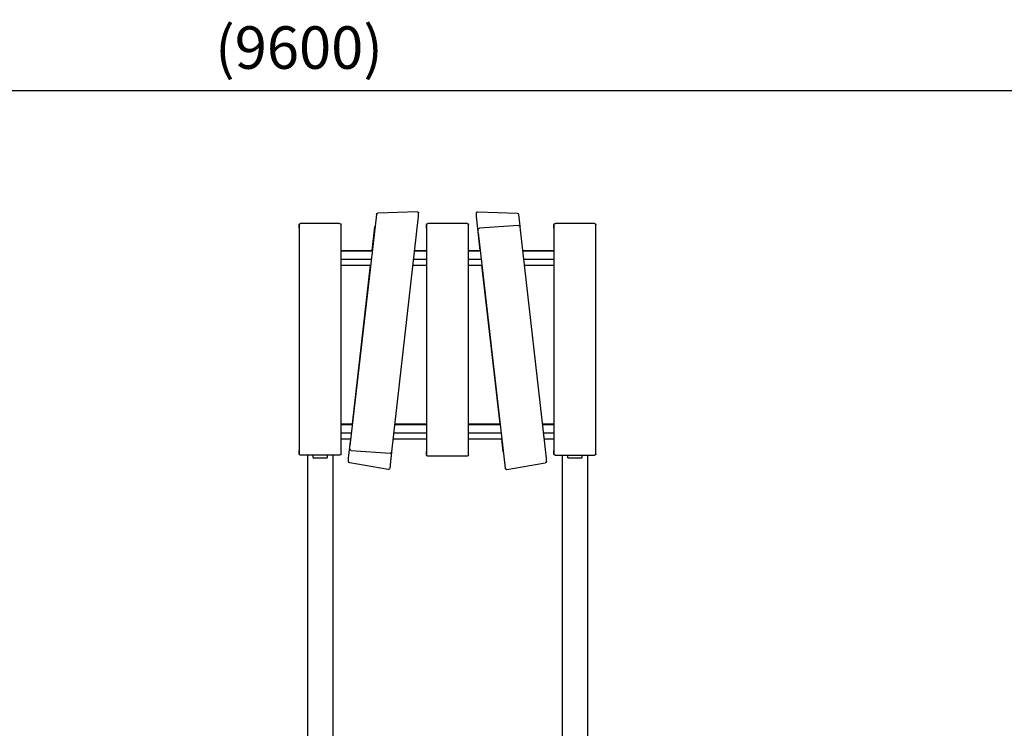
# Model space of a CAD drawing. Units: millimetres. Extents: x 0 to 29936, y 0 to 21000.
# Drawn here: x 7805 to 11284, y 5452 to 7954 of the extents above; entities that cross this region are included whole.
import ezdxf

# ---------------------------------------------------------------- set-up
doc = ezdxf.new("R2010")
doc.units = ezdxf.units.MM
doc.header["$LTSCALE"] = 15
doc.layers.get('DEFPOINTS').update_dxf_attribs({"lineweight": 50})
doc.layers.add('P001', color=131, linetype='Continuous')
doc.layers.add('P_2DIM', color=6, linetype='Continuous', lineweight=25)
doc.styles.add('BIGFONT', font='simplex.shx', dxfattribs={"bigfont": 'bigfont.shx'})
doc.dimstyles.new('DIMBIGFONT$0', dxfattribs={"dimscale": 50, "dimtxt": 3, "dimasz": 2, "dimexe": 1.5, "dimexo": 3, "dimgap": 0.75, "dimtad": 1, "dimdec": 0, "dimdsep": 46, "dimtxsty": 'BIGFONT', "dimcen": 0, "dimclrd": 256, "dimclre": 256, "dimclrt": 230, "dimadec": 0, "dimazin": 0, "dimtfac": 0.6, "dimtdec": 0, "dimtofl": 0, "dimtmove": 2, "dimatfit": 3, "dimfxl": 1, "dimtvp": 1, "dimtolj": 1, "dimarcsym": 0})

# ---------------------------------------------------------------- blocks, each defined once
blk = doc.blocks.new('*D7')
at = {"layer": 'DEFPOINTS', "color": 0}
for p in [(13592.4, 7703.5), (3991.4, 7275.7), (13592.4, 7275.7)]:
    blk.add_point(p, dxfattribs=at)
at = {"layer": 'P_2DIM', "lineweight": -2}
for p, q in [((3991.4, 7425.7), (3991.4, 7778.5)), ((13592.4, 7425.7), (13592.4, 7778.5)), ((4091.4, 7703.5), (13492.4, 7703.5))]:
    blk.add_line(p, q, dxfattribs=at)
at = {"layer": 'P_2DIM'}
for points in [[(4091.4, 7720.2), (4091.4, 7686.8), (3991.4, 7703.5)], [(13492.4, 7686.8), (13492.4, 7720.2), (13592.4, 7703.5)]]:
    blk.add_solid(points, dxfattribs=at)
at = {"layer": 'P_2DIM', "color": 3, "insert": (8791.9, 7855.3), "char_height": 150, "attachment_point": 5, "style": 'BIGFONT'}
blk.add_mtext('\\A1;(9600)', dxfattribs=at)

msp = doc.modelspace()

# ---------------------------------------------------------------- linework, layer by layer
at = {"layer": 'P001'}
for p, q in [((9209.1, 7275.7, 0), (9070, 7270.7, 0)), ((9214.3, 7259.2, 0), (9214.3, 7270.7, 0)), ((9418.5, 7259.2, 0), (9418.5, 7270.7, 0)), ((9423.7, 7275.7, 0), (9562.8, 7270.7, 0)), ((9065.3, 7266.3, 0), (8972, 6449.4, 0)), ((9119.4, 6427.5, 0), (9214.3, 7258.6, 0)), ((9432.2, 7139.3, 0), (9418.5, 7258.6, 0)), ((9567.6, 7266.3, 0), (9572.4, 7224.1, 0)), ((8792.4, 7217.7, 0), (8792.4, 7229.3, 0)), ((8792.4, 7217.7, 0), (8792.4, 6421.1, 0)), ((8792.5, 7229.3, 0), (8792.5, 6432.6, 0)), ((8797.4, 7234.3, 0), (8797.5, 7234.3, 0)), ((8935.5, 7234.3, 0), (8797.5, 7234.3, 0)), ((8940.5, 6432.6, 0), (8940.5, 7229.3, 0)), ((9050.6, 7139.3, 0), (9060.2, 7222.9, 0)), ((9242.3, 7217.7, 0), (9242.3, 7229.3, 0)), ((9242.3, 7217.7, 0), (9242.3, 7139.3, 0)), ((9242.5, 7229.3, 0), (9242.5, 6428.8, 0)), ((9247.3, 7234.3, 0), (9247.5, 7234.3, 0)), ((9385.5, 7234.3, 0), (9247.5, 7234.3, 0)), ((9390.5, 6428.8, 0), (9390.5, 7229.3, 0)), ((9425.2, 7201.5, 0), (9425.2, 7213.1, 0)), ((9425.3, 7201, 0), (9520.2, 6369.8, 0)), ((9567.4, 7227.3, 0), (9429.9, 7218.1, 0)), ((9666, 6406, 0), (9572.7, 7222.9, 0)), ((9692.3, 7217.7, 0), (9692.3, 7229.3, 0)), ((9692.3, 7217.7, 0), (9692.3, 7139.3, 0)), ((9692.5, 7229.3, 0), (9692.5, 6432.6, 0)), ((9697.3, 7234.3, 0), (9697.5, 7234.3, 0)), ((9835.5, 7234.3, 0), (9697.5, 7234.3, 0)), ((9840.5, 6432.6, 0), (9840.5, 7229.3, 0)), ((8940.5, 7139.3, 0), (9050.8, 7139.3, 0)), ((8940.5, 7137.2, 0), (9050.5, 7137.2, 0)), ((9200.4, 7137.2, 0), (9242.5, 7137.2, 0)), ((9200.7, 7139.3, 0), (9242.5, 7139.3, 0)), ((9390.5, 7139.3, 0), (9432.3, 7139.3, 0)), ((9390.5, 7137.2, 0), (9432.5, 7137.2, 0)), ((9582.2, 7139.3, 0), (9692.5, 7139.3, 0)), ((9582.5, 7137.2, 0), (9692.5, 7137.2, 0)), ((8940.5, 7108.1, 0), (9047.2, 7108.1, 0)), ((9197.1, 7108.1, 0), (9242.5, 7108.1, 0)), ((9390.5, 7108.1, 0), (9435.9, 7108.1, 0)), ((9585.8, 7108.1, 0), (9692.5, 7108.1, 0)), ((8940.5, 7086.9, 0), (9044.8, 7086.9, 0)), ((8980.6, 6526.4, 0), (9044.6, 7086.9, 0)), ((9194.7, 7086.9, 0), (9242.5, 7086.9, 0)), ((9242.3, 7086.9, 0), (9242.3, 6526.4, 0)), ((9390.5, 7086.9, 0), (9438.3, 7086.9, 0)), ((9502.2, 6526.4, 0), (9438.1, 7086.9, 0)), ((9588.2, 7086.9, 0), (9692.5, 7086.9, 0)), ((9692.3, 7086.9, 0), (9692.3, 6526.4, 0)), ((8940.5, 6526.4, 0), (8980.8, 6526.4, 0)), ((8940.5, 6524.2, 0), (8980.5, 6524.2, 0)), ((9130.4, 6524.2, 0), (9242.5, 6524.2, 0)), ((9130.7, 6526.4, 0), (9242.5, 6526.4, 0)), ((9390.5, 6526.4, 0), (9502.3, 6526.4, 0)), ((9390.5, 6524.2, 0), (9502.6, 6524.2, 0)), ((9652.2, 6526.4, 0), (9692.5, 6526.4, 0)), ((9652.5, 6524.2, 0), (9692.5, 6524.2, 0)), ((8940.5, 6495.5, 0), (8977.2, 6495.5, 0)), ((8940.5, 6474, 0), (8974.8, 6474, 0)), ((8966.9, 6406, 0), (8974.6, 6474, 0)), ((9124.7, 6474, 0), (9242.5, 6474, 0)), ((9127.1, 6495.5, 0), (9242.5, 6495.5, 0)), ((9242.3, 6474, 0), (9242.3, 6417.2, 0)), ((9390.5, 6495.5, 0), (9505.8, 6495.5, 0)), ((9390.5, 6474, 0), (9508.3, 6474, 0)), ((9513.5, 6427.5, 0), (9508.1, 6474, 0)), ((9655.7, 6495.5, 0), (9692.5, 6495.5, 0)), ((9658.2, 6474, 0), (9692.5, 6474, 0)), ((9692.3, 6474, 0), (9692.3, 6421.1, 0)), ((8971.9, 6437.3, 0), (8971.9, 6448.8, 0)), ((8792.5, 6421.1, 0), (8792.5, 6432.6, 0)), ((8797.5, 6416.1, 0), (8797.4, 6416.1, 0)), ((8935.5, 6416.1, 0), (8797.5, 6416.1, 0)), ((8821.9, 6416.1, 0), (8821.9, 5334, 0)), ((8841.4, 6406.2, 0), (8841.4, 6416.1, 0)), ((8841.4, 6406.2, 0), (8891.4, 6406.2, 0)), ((8891.4, 6416.1, 0), (8891.4, 6406.2, 0)), ((8910.9, 6416.1, 0), (8910.9, 5339, 0)), ((8940.5, 6421.1, 0), (8940.5, 6432.6, 0)), ((8966.8, 6393.9, 0), (8966.8, 6405.4, 0)), ((8976.6, 6432.3, 0), (9114.1, 6423.1, 0)), ((9119.1, 6426.3, 0), (9112.6, 6369.8, 0)), ((9242.5, 6417.2, 0), (9242.5, 6428.8, 0)), ((9247.3, 6412.2, 0), (9247.5, 6412.2, 0)), ((9385.5, 6412.2, 0), (9247.5, 6412.2, 0)), ((9390.5, 6417.2, 0), (9390.5, 6428.8, 0)), ((9666, 6393.9, 0), (9666, 6405.4, 0)), ((9692.5, 6421.1, 0), (9692.5, 6432.6, 0)), ((9697.3, 6416.1, 0), (9697.5, 6416.1, 0)), ((9697.5, 6416.1, 0), (9835.5, 6416.1, 0)), ((9721.9, 6416.1, 0), (9721.9, 5339, 0)), ((9741.4, 6406.2, 0), (9741.4, 6416.1, 0)), ((9741.4, 6406.2, 0), (9791.4, 6406.2, 0)), ((9791.4, 6416.1, 0), (9791.4, 6406.2, 0)), ((9810.9, 6416.1, 0), (9810.9, 5339, 0)), ((9840.5, 6421.1, 0), (9840.5, 6432.6, 0)), ((9106.8, 6365.5, 0), (8971, 6388.9, 0)), ((9526, 6365.5, 0), (9661.9, 6388.9, 0))]:
    msp.add_line(p, q, dxfattribs=at)
at = {"layer": 'P001', "extrusion": (-5.71502e-17, 1.15556e-32, -1)}
for centre, start, end in [((-9070.2, 7265.7, 0), 6.5154, 87.9341), ((-9114.4, 6428, 0), 186.5154, 273.8342)]:
    msp.add_arc(centre, 5, start, end, dxfattribs=at)
at = {"layer": 'P001', "extrusion": (-5.71502e-17, 1.81037e-32, -1)}
msp.add_arc((-9209.3, 7270.7, 0), 5, 87.9341, 180, dxfattribs=at)
at = {"layer": 'P001', "extrusion": (-5.78786e-17, 0, -1)}
msp.add_arc((-9423.5, 7270.7, 0), 5, 0, 92.0659, dxfattribs=at)
at = {"layer": 'P001', "extrusion": (-5.78786e-17, -1.78726e-31, -1)}
msp.add_arc((-9562.6, 7265.7, 0), 5, 92.0659, 173.4846, dxfattribs=at)
at = {"layer": 'P001', "extrusion": (-5.71502e-17, 0, -1)}
for centre, start, end in [((-9209.3, 7259.2, 0), 180, 186.5154), ((-8976.9, 6448.8, 0), 0, 6.5154)]:
    msp.add_arc(centre, 5, start, end, dxfattribs=at)
at = {"layer": 'P001', "extrusion": (-5.78786e-17, -2.54223e-32, -1)}
msp.add_arc((-9423.5, 7259.2, 0), 5, 353.4846, 0, dxfattribs=at)
at = {"layer": 'P001', "extrusion": (-5.84249e-17, 0, -1)}
msp.add_arc((-8797.4, 7229.3, 0), 5, 0, 90, dxfattribs=at)
at = {"layer": 'P001', "extrusion": (1.70473e-13, -3.87741e-26, -1)}
msp.add_arc((-8797.5, 7229.3, 0), 5, 0, 90, dxfattribs=at)
at = {"layer": 'P001', "extrusion": (-5.75144e-17, 1.20624e-41, -1)}
msp.add_arc((-8935.5, 7229.3, 0), 5, 90, 180, dxfattribs=at)
at = {"layer": 'P001', "extrusion": (-5.80607e-17, 7.76535e-31, -1)}
msp.add_arc((-9065.1, 7222.3, 0), 5, 6.5154, 20.5396, dxfattribs=at)
at = {"layer": 'P001', "extrusion": (-5.8607e-17, -1.16588e-42, -1)}
msp.add_arc((-9247.3, 7229.3, 0), 5, 0, 90, dxfattribs=at)
at = {"layer": 'P001', "extrusion": (2.27317e-13, -5.16988e-26, -1)}
msp.add_arc((-9247.5, 7229.3, 0), 5, 0, 90, dxfattribs=at)
at = {"layer": 'P001', "extrusion": (-5.6968e-17, 8.34053e-42, -1)}
msp.add_arc((-9385.5, 7229.3, 0), 5, 90, 180, dxfattribs=at)
at = {"layer": 'P001', "extrusion": (-5.73323e-17, 0, -1)}
for centre, start, end in [((-9430.2, 7213.1, 0), 0, 86.1658), ((-9661, 6393.9, 0), 180, 260.2083)]:
    msp.add_arc(centre, 5, start, end, dxfattribs=at)
at = {"layer": 'P001', "extrusion": (-5.73323e-17, -3.37423e-31, -1)}
msp.add_arc((-9430.2, 7201.5, 0), 5, 353.4846, 0, dxfattribs=at)
at = {"layer": 'P001', "extrusion": (-5.73323e-17, 2.83497e-31, -1)}
msp.add_arc((-9567.7, 7222.3, 0), 5, 86.1658, 173.4846, dxfattribs=at)
at = {"layer": 'P001', "extrusion": (-5.82428e-17, -4.01332e-42, -1)}
msp.add_arc((-9697.3, 7229.3, 0), 5, 0, 90, dxfattribs=at)
at = {"layer": 'P001', "extrusion": (2.15999e-12, -5.64809e-24, -1)}
msp.add_arc((-9697.5, 7229.3, 0), 5, 0, 90, dxfattribs=at)
at = {"layer": 'P001', "extrusion": (-5.76965e-17, 0, -1)}
for centre, start, end in [((-9835.5, 7229.3, 0), 90, 180), ((-9697.5, 6421.1, 0), 270, 0)]:
    msp.add_arc(centre, 5, start, end, dxfattribs=at)
at = {"layer": 'P001', "extrusion": (-5.71502e-17, 1.21719e-31, -1)}
msp.add_arc((-8976.9, 6437.3, 0), 5, 273.8342, 0, dxfattribs=at)
at = {"layer": 'P001', "extrusion": (-5.84249e-17, -4.59626e-42, -1)}
msp.add_arc((-8797.4, 6421.1, 0), 5, 270, 0, dxfattribs=at)
at = {"layer": 'P001', "extrusion": (-5.75144e-17, -1.32058e-41, -1)}
msp.add_arc((-8797.5, 6421.1, 0), 5, 270, 0, dxfattribs=at)
at = {"layer": 'P001', "extrusion": (-5.75144e-17, 0, -1)}
msp.add_arc((-8935.5, 6421.1, 0), 5, 180, 270, dxfattribs=at)
at = {"layer": 'P001', "extrusion": (-5.80607e-17, 0, -1)}
msp.add_arc((-8971.8, 6405.4, 0), 5, 0, 6.5154, dxfattribs=at)
at = {"layer": 'P001', "extrusion": (-5.8607e-17, 0, -1)}
msp.add_arc((-9247.3, 6417.2, 0), 5, 270, 0, dxfattribs=at)
at = {"layer": 'P001', "extrusion": (-5.6968e-17, -8.7441e-43, -1)}
msp.add_arc((-9247.5, 6417.2, 0), 5, 270, 0, dxfattribs=at)
at = {"layer": 'P001', "extrusion": (-5.6968e-17, 0, -1)}
msp.add_arc((-9385.5, 6417.2, 0), 5, 180, 270, dxfattribs=at)
at = {"layer": 'P001', "extrusion": (-5.78786e-17, 1.18329e-30, -1)}
msp.add_arc((-9518.4, 6428, 0), 5, 339.4604, 353.4846, dxfattribs=at)
at = {"layer": 'P001', "extrusion": (-5.73323e-17, -7.36476e-31, -1)}
msp.add_arc((-9661, 6405.4, 0), 5, 173.4846, 180, dxfattribs=at)
at = {"layer": 'P001', "extrusion": (-5.82428e-17, 0, -1)}
msp.add_arc((-9697.3, 6421.1, 0), 5, 270, 0, dxfattribs=at)
at = {"layer": 'P001', "extrusion": (-1.93273e-12, -4.61412e-24, -1)}
msp.add_arc((-9835.5, 6421.1, 0), 5, 180, 270, dxfattribs=at)
at = {"layer": 'P001', "extrusion": (-5.80607e-17, 7.47261e-31, -1)}
msp.add_arc((-8971.8, 6393.9, 0), 5, 279.7917, 0, dxfattribs=at)
at = {"layer": 'P001', "extrusion": (-5.80607e-17, 4.37571e-31, -1)}
msp.add_arc((-9107.7, 6370.4, 0), 5, 186.5154, 279.7917, dxfattribs=at)
at = {"layer": 'P001', "extrusion": (-5.73323e-17, 8.0735e-31, -1)}
msp.add_arc((-9525.2, 6370.4, 0), 5, 260.2083, 353.4846, dxfattribs=at)

# ---------------------------------------------------------------- dimensions: what is measured, and where the dimension line sits
at = {"layer": 'P_2DIM'}
dim = msp.add_linear_dim(base=(13592.4, 7703.5, 0), p1=(3991.4, 7275.7, 0), p2=(13592.4, 7275.7, 0), text='(<>)', dimstyle='DIMBIGFONT$0', override={"dimrnd": 10, "dimclrt": 3}, dxfattribs=at)
dim.commit()
dim.dimension.update_dxf_attribs({"geometry": '*D7', "text_midpoint": (8791.9, 7855.3, 0)})

doc.saveas('drawing.dxf')
